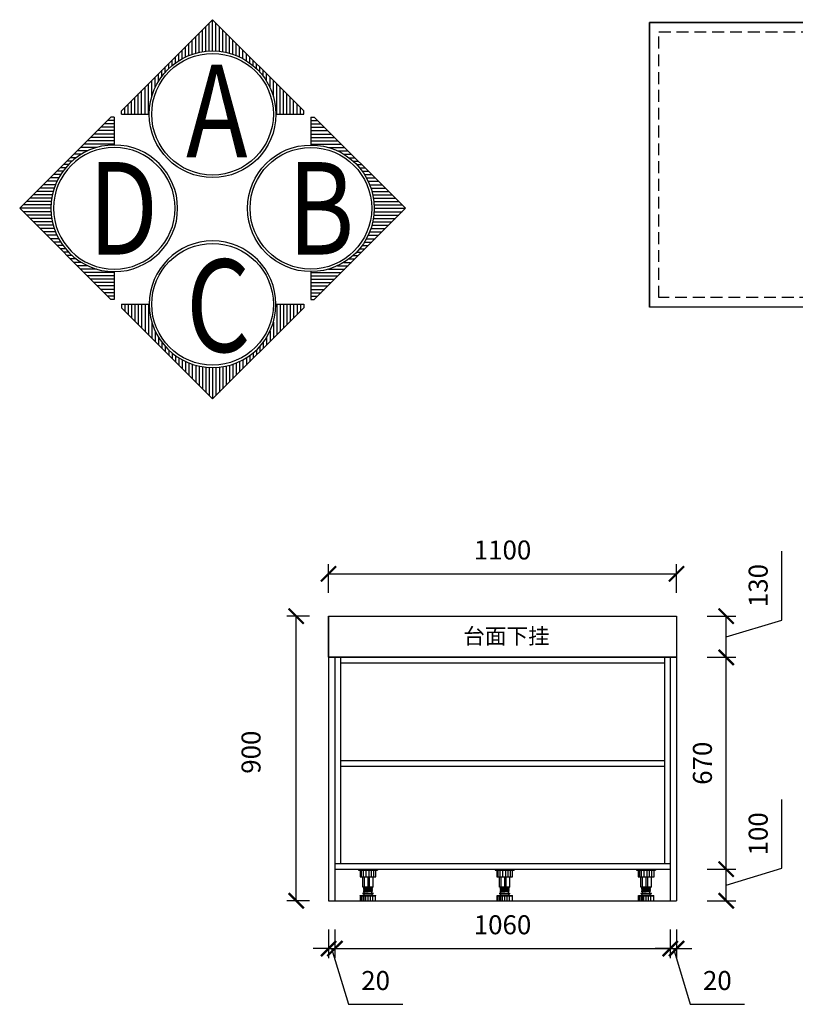
# Model space of a CAD drawing. Units: millimetres. Extents: x 55520 to 64030, y 1402 to 7516.
# Drawn here: x 55520 to 57971, y 4101 to 7214 of the extents above; entities that cross this region are included whole.
import ezdxf

# ---------------------------------------------------------------- set-up
doc = ezdxf.new("R2010")
doc.units = ezdxf.units.MM
doc.header["$LTSCALE"] = 30
doc.linetypes.add('HIDDEN', pattern=[0.375, 0.25, -0.125])
doc.layers.add('ASHADE', color=7, linetype='Continuous')
doc.layers.add('L1', color=4, linetype='Continuous')
doc.styles.add('-宋体', font='txt', dxfattribs={"width": 0.8})
doc.styles.add('DIM_FONT', font='simplex_.ttf', dxfattribs={"width": 0.8})
doc.styles.add('ROMANS', font='txt')
doc.styles.add('标准', font='txt')
doc.dimstyles.new('1-60', dxfattribs={"dimscale": 60, "dimtxt": 3, "dimasz": 0.8, "dimexe": 1.25, "dimexo": 0.625, "dimtad": 1, "dimdec": 0, "dimdsep": 46, "dimtxsty": '-宋体', "dimblk": 'ARCHTICK', "dimcen": 1, "dimclrd": 251, "dimclre": 251, "dimclrt": 4, "dimadec": 0, "dimazin": 0, "dimtfac": 1, "dimtdec": 0, "dimtmove": 2, "dimatfit": 3, "dimldrblk": 'DOT', "dimfxl": 1, "dimarcsym": 0})

# ---------------------------------------------------------------- blocks, each defined once
blk = doc.blocks.new('_ArchTick')
at = {"color": 0, "linetype": 'ByBlock', "const_width": 0.15}
blk.add_lwpolyline([(-0.5, -0.5), (0.5, 0.5)], dxfattribs=at)
blk = doc.blocks.new('*D14')
at = {"layer": 'Defpoints', "color": 0, "linetype": 'ByBlock', "ltscale": 5, "transparency": 16777216}
for p in [(56496.1, 4427.9), (56516.1, 4427.9), (56516.1, 4276.9)]:
    blk.add_point(p, dxfattribs=at)
at = {"layer": 'L1', "color": 0, "linetype": 'ByBlock', "lineweight": -2, "ltscale": 5, "transparency": 16777216}
for p, q in [((56496.1, 4336.9), (56496.1, 4246.9)), ((56516.1, 4336.9), (56516.1, 4246.9)), ((56496.1, 4276.9), (56448.1, 4276.9)), ((56496.1, 4276.9), (56516.1, 4276.9)), ((56496.1, 4276.9), (56516.1, 4276.9)), ((56506.1, 4276.9), (56558.9, 4100.7)), ((56516.1, 4276.9), (56564.1, 4276.9)), ((56558.9, 4100.7), (56731.1, 4100.7))]:
    blk.add_line(p, q, dxfattribs=at)
at = {"layer": 'L1', "color": 0, "linetype": 'ByBlock', "lineweight": -2, "ltscale": 5, "transparency": 16777216, "xscale": 48, "yscale": 48, "zscale": 48}
blk.add_blockref('_ArchTick', (56496.1, 4276.9), dxfattribs=at)
at = {"layer": 'L1', "color": 0, "linetype": 'ByBlock', "lineweight": -2, "ltscale": 5, "transparency": 16777216, "xscale": 48, "yscale": 48, "zscale": 48, "rotation": 180}
blk.add_blockref('_ArchTick', (56516.1, 4276.9), dxfattribs=at)
at = {"layer": 'L1', "color": 0, "linetype": 'ByBlock', "ltscale": 5, "transparency": 16777216, "insert": (56645, 4168.2), "char_height": 60, "attachment_point": 5, "style": '标准'}
blk.add_mtext('20', dxfattribs=at)
blk = doc.blocks.new('_Dot')
at = {"color": 2, "linetype": 'ByBlock', "lineweight": -2}
blk.add_line((-0.5, 0), (-1, 0), dxfattribs=at)
at = {"color": 2, "linetype": 'ByBlock', "const_width": 0.5}
blk.add_lwpolyline([(-0.25, 0, 1), (0.25, 0, 1)], format="xyb", close=True, dxfattribs=at)
blk = doc.blocks.new('*D15')
at = {"layer": 'Defpoints', "color": 0, "linetype": 'ByBlock', "ltscale": 5, "transparency": 16777216}
for p in [(57576.1, 4527.9), (57596.1, 4427.9), (57596.1, 4276.9)]:
    blk.add_point(p, dxfattribs=at)
at = {"layer": 'L1', "color": 0, "linetype": 'ByBlock', "lineweight": -2, "ltscale": 5, "transparency": 16777216}
for p, q in [((57576.1, 4336.9), (57576.1, 4246.9)), ((57596.1, 4336.9), (57596.1, 4246.9)), ((57576.1, 4276.9), (57528.1, 4276.9)), ((57576.1, 4276.9), (57596.1, 4276.9)), ((57576.1, 4276.9), (57596.1, 4276.9)), ((57586.1, 4276.9), (57638.9, 4100.7)), ((57596.1, 4276.9), (57644.1, 4276.9)), ((57638.9, 4100.7), (57811.1, 4100.7))]:
    blk.add_line(p, q, dxfattribs=at)
at = {"layer": 'L1', "color": 0, "linetype": 'ByBlock', "lineweight": -2, "ltscale": 5, "transparency": 16777216, "xscale": 48, "yscale": 48, "zscale": 48}
blk.add_blockref('_ArchTick', (57576.1, 4276.9), dxfattribs=at)
at = {"layer": 'L1', "color": 0, "linetype": 'ByBlock', "lineweight": -2, "ltscale": 5, "transparency": 16777216, "xscale": 48, "yscale": 48, "zscale": 48, "rotation": 180}
blk.add_blockref('_ArchTick', (57596.1, 4276.9), dxfattribs=at)
at = {"layer": 'L1', "color": 0, "linetype": 'ByBlock', "ltscale": 5, "transparency": 16777216, "insert": (57725, 4168.2), "char_height": 60, "attachment_point": 5, "style": '标准'}
blk.add_mtext('20', dxfattribs=at)
blk = doc.blocks.new('*D16')
at = {"layer": 'Defpoints', "color": 0, "linetype": 'ByBlock', "ltscale": 5, "transparency": 16777216}
for p in [(57576.1, 4527.9), (57753.1, 4527.9), (57576.1, 4427.9)]:
    blk.add_point(p, dxfattribs=at)
at = {"layer": 'L1', "color": 0, "linetype": 'ByBlock', "lineweight": -2, "ltscale": 5, "transparency": 16777216}
for p, q in [((57929.3, 4530.8), (57929.3, 4748.7)), ((57693.1, 4527.9), (57783.1, 4527.9)), ((57753.1, 4477.9), (57929.3, 4530.8)), ((57753.1, 4427.9), (57753.1, 4527.9)), ((57693.1, 4427.9), (57783.1, 4427.9))]:
    blk.add_line(p, q, dxfattribs=at)
at = {"layer": 'L1', "color": 0, "linetype": 'ByBlock', "lineweight": -2, "ltscale": 5, "transparency": 16777216, "xscale": 48, "yscale": 48, "zscale": 48}
for p, rotation in [((57753.1, 4527.9), 90), ((57753.1, 4427.9), 270)]:
    blk.add_blockref('_ArchTick', p, dxfattribs=dict(at, rotation=rotation))
at = {"layer": 'L1', "color": 0, "linetype": 'ByBlock', "ltscale": 5, "transparency": 16777216, "insert": (57861.8, 4639.7), "char_height": 60, "attachment_point": 5, "rotation": 90, "style": '标准'}
blk.add_mtext('100', dxfattribs=at)
blk = doc.blocks.new('*D17')
at = {"layer": 'Defpoints', "color": 0, "linetype": 'ByBlock', "ltscale": 5, "transparency": 16777216}
for p in [(57576.1, 5197.9), (57753.1, 5197.9), (57576.1, 4527.9)]:
    blk.add_point(p, dxfattribs=at)
at = {"layer": 'L1', "color": 0, "linetype": 'ByBlock', "lineweight": -2, "ltscale": 5, "transparency": 16777216}
for p, q in [((57693.1, 5197.9), (57783.1, 5197.9)), ((57753.1, 4527.9), (57753.1, 5197.9)), ((57693.1, 4527.9), (57783.1, 4527.9))]:
    blk.add_line(p, q, dxfattribs=at)
at = {"layer": 'L1', "color": 0, "linetype": 'ByBlock', "lineweight": -2, "ltscale": 5, "transparency": 16777216, "xscale": 48, "yscale": 48, "zscale": 48}
for p, rotation in [((57753.1, 5197.9), 90), ((57753.1, 4527.9), 270)]:
    blk.add_blockref('_ArchTick', p, dxfattribs=dict(at, rotation=rotation))
at = {"layer": 'L1', "color": 0, "linetype": 'ByBlock', "ltscale": 5, "transparency": 16777216, "insert": (57685.6, 4862.9), "char_height": 60, "attachment_point": 5, "rotation": 90, "style": '标准'}
blk.add_mtext('670', dxfattribs=at)
blk = doc.blocks.new('*D8')
at = {"layer": 'Defpoints', "color": 0, "linetype": 'ByBlock', "ltscale": 5, "transparency": 16777216}
for p in [(57596.1, 5327.9), (57753.1, 5327.9), (57576.1, 5197.9)]:
    blk.add_point(p, dxfattribs=at)
at = {"layer": 'L1', "color": 0, "linetype": 'ByBlock', "lineweight": -2, "ltscale": 5, "transparency": 16777216}
for p, q in [((57929.3, 5315.8), (57929.3, 5533.7)), ((57693.1, 5327.9), (57783.1, 5327.9)), ((57753.1, 5197.9), (57753.1, 5327.9)), ((57753.1, 5262.9), (57929.3, 5315.8)), ((57693.1, 5197.9), (57783.1, 5197.9))]:
    blk.add_line(p, q, dxfattribs=at)
at = {"layer": 'L1', "color": 0, "linetype": 'ByBlock', "lineweight": -2, "ltscale": 5, "transparency": 16777216, "xscale": 48, "yscale": 48, "zscale": 48}
for p, rotation in [((57753.1, 5327.9), 90), ((57753.1, 5197.9), 270)]:
    blk.add_blockref('_ArchTick', p, dxfattribs=dict(at, rotation=rotation))
at = {"layer": 'L1', "color": 0, "linetype": 'ByBlock', "ltscale": 5, "transparency": 16777216, "insert": (57861.8, 5424.7), "char_height": 60, "attachment_point": 5, "rotation": 90, "style": '标准'}
blk.add_mtext('130', dxfattribs=at)
blk = doc.blocks.new('*D9')
at = {"layer": 'Defpoints', "color": 0, "linetype": 'ByBlock', "ltscale": 5, "transparency": 16777216}
for p in [(56394.1, 5327.9), (56496.1, 5327.9), (56496.1, 4427.9)]:
    blk.add_point(p, dxfattribs=at)
at = {"layer": 'L1', "color": 0, "linetype": 'ByBlock', "lineweight": -2, "ltscale": 5, "transparency": 16777216}
for p, q in [((56436.1, 5327.9), (56364.1, 5327.9)), ((56394.1, 4427.9), (56394.1, 5327.9)), ((56436.1, 4427.9), (56364.1, 4427.9))]:
    blk.add_line(p, q, dxfattribs=at)
at = {"layer": 'L1', "color": 0, "linetype": 'ByBlock', "lineweight": -2, "ltscale": 5, "transparency": 16777216, "xscale": 48, "yscale": 48, "zscale": 48}
for p, rotation in [((56394.1, 5327.9), 90), ((56394.1, 4427.9), 270)]:
    blk.add_blockref('_ArchTick', p, dxfattribs=dict(at, rotation=rotation))
at = {"layer": 'L1', "color": 0, "linetype": 'ByBlock', "ltscale": 5, "transparency": 16777216, "insert": (56259.1, 4897.9), "char_height": 60, "attachment_point": 5, "rotation": 90, "style": '标准'}
blk.add_mtext('900', dxfattribs=at)
blk = doc.blocks.new('*D6')
at = {"layer": 'Defpoints', "color": 0, "linetype": 'ByBlock', "ltscale": 5, "transparency": 16777216}
for p in [(57596.1, 5461.9), (56496.1, 5327.9), (57596.1, 5327.9)]:
    blk.add_point(p, dxfattribs=at)
at = {"layer": 'L1', "color": 0, "linetype": 'ByBlock', "lineweight": -2, "ltscale": 5, "transparency": 16777216}
for p, q in [((56496.1, 5401.9), (56496.1, 5491.9)), ((57596.1, 5401.9), (57596.1, 5491.9)), ((56496.1, 5461.9), (57596.1, 5461.9))]:
    blk.add_line(p, q, dxfattribs=at)
at = {"layer": 'L1', "color": 0, "linetype": 'ByBlock', "lineweight": -2, "ltscale": 5, "transparency": 16777216, "xscale": 48, "yscale": 48, "zscale": 48, "rotation": 180}
blk.add_blockref('_ArchTick', (56496.1, 5461.9), dxfattribs=at)
at = {"layer": 'L1', "color": 0, "linetype": 'ByBlock', "lineweight": -2, "ltscale": 5, "transparency": 16777216, "xscale": 48, "yscale": 48, "zscale": 48}
blk.add_blockref('_ArchTick', (57596.1, 5461.9), dxfattribs=at)
at = {"layer": 'L1', "color": 0, "linetype": 'ByBlock', "ltscale": 5, "transparency": 16777216, "insert": (57046.1, 5529.4), "char_height": 60, "attachment_point": 5, "style": '标准'}
blk.add_mtext('1100', dxfattribs=at)
blk = doc.blocks.new('A$C0AF74FF5')
at = {"color": 2, "linetype": 'ByBlock'}
for p, q in [((791.7, 1557.1), (417.3, 1182.7)), ((777.9, 1428.4), (777.9, 1543.2)), ((791.7, 1557.1), (1166.1, 1182.7)), ((791.7, 1428.8), (791.7, 1557.1)), ((805.6, 1428.4), (805.6, 1543.2)), ((736.3, 1422.8), (736.3, 1501.6)), ((750.1, 1425.4), (750.1, 1515.5)), ((764, 1427.3), (764, 1529.3)), ((819.5, 1427.3), (819.5, 1529.3)), ((833.3, 1425.4), (833.3, 1515.5)), ((847.2, 1422.8), (847.2, 1501.6)), ((694.7, 1410), (694.7, 1460)), ((708.5, 1415.1), (708.5, 1473.9)), ((722.4, 1419.4), (722.4, 1487.7)), ((861.1, 1419.4), (861.1, 1487.7)), ((874.9, 1415.1), (874.9, 1473.9)), ((888.8, 1410), (888.8, 1460)), ((653.1, 1388.7), (653.1, 1418.4)), ((666.9, 1396.9), (666.9, 1432.3)), ((680.8, 1403.9), (680.8, 1446.1)), ((902.7, 1403.9), (902.7, 1446.1)), ((916.5, 1396.9), (916.5, 1432.3)), ((930.4, 1388.7), (930.4, 1418.4)), ((611.5, 1356.2), (611.5, 1376.8)), ((625.3, 1368.6), (625.3, 1390.7)), ((639.2, 1379.4), (639.2, 1404.5)), ((944.3, 1379.4), (944.3, 1404.5)), ((958.1, 1368.6), (958.1, 1390.7)), ((972, 1356.2), (972, 1376.8)), ((569.9, 1304.4), (569.9, 1335.2)), ((583.7, 1324.8), (583.7, 1349.1)), ((597.6, 1341.7), (597.6, 1362.9)), ((985.9, 1341.7), (985.9, 1362.9)), ((999.7, 1324.8), (999.7, 1349.1)), ((1013.6, 1304.4), (1013.6, 1335.2)), ((542.1, 1241.6), (542.1, 1307.5)), ((556, 1278.5), (556, 1321.3)), ((1027.5, 1278.5), (1027.5, 1321.3)), ((1041.3, 1241.6), (1041.3, 1307.5)), ((500.5, 1168.8), (500.5, 1265.9)), ((514.4, 1168.8), (514.4, 1279.7)), ((528.3, 1168.8), (528.3, 1293.6)), ((1055.2, 1168.8), (1055.2, 1293.6)), ((1069.1, 1168.8), (1069.1, 1279.7)), ((1082.9, 1168.8), (1082.9, 1265.9)), ((458.9, 1168.8), (458.9, 1224.3)), ((472.8, 1168.8), (472.8, 1238.1)), ((486.7, 1168.8), (486.7, 1252)), ((1096.8, 1168.8), (1096.8, 1252)), ((1110.7, 1168.8), (1110.7, 1238.1)), ((1124.5, 1168.8), (1124.5, 1224.3)), ((417.3, 1168.8), (417.3, 1182.7)), ((431.2, 1168.8), (431.2, 1196.5)), ((445.1, 1168.8), (445.1, 1210.4)), ((1138.4, 1168.8), (1138.4, 1210.4)), ((1152.3, 1168.8), (1152.3, 1196.5)), ((1166.1, 1168.8), (1166.1, 1182.7)), ((0, 782.4), (374.4, 1156.8)), ((388.3, 1143), (360.5, 1143)), ((388.3, 1156.8), (374.4, 1156.8)), ((388.3, 1156.8), (388.3, 1042.4)), ((417.3, 1168.8), (531.7, 1168.8)), ((1051.7, 1168.8), (1166.1, 1168.8)), ((1195.2, 1156.8), (1195.2, 1042.4)), ((1195.2, 1156.8), (1209.1, 1156.8)), ((1195.2, 1143), (1222.9, 1143)), ((1583.5, 782.4), (1209.1, 1156.8)), ((388.3, 1101.4), (318.9, 1101.4)), ((388.3, 1115.2), (332.8, 1115.2)), ((388.3, 1129.1), (346.7, 1129.1)), ((1195.2, 1129.1), (1236.8, 1129.1)), ((1195.2, 1115.2), (1250.7, 1115.2)), ((1195.2, 1101.4), (1264.5, 1101.4)), ((388.3, 1059.8), (277.3, 1059.8)), ((388.3, 1073.6), (291.2, 1073.6)), ((388.3, 1087.5), (305.1, 1087.5)), ((1195.2, 1087.5), (1278.4, 1087.5)), ((1195.2, 1073.6), (1292.3, 1073.6)), ((1195.2, 1059.8), (1306.1, 1059.8)), ((278.6, 1018.2), (235.7, 1018.2)), ((315.5, 1032), (249.6, 1032)), ((388.3, 1045.9), (263.5, 1045.9)), ((1195.2, 1045.9), (1320, 1045.9)), ((1268, 1032), (1333.9, 1032)), ((1304.9, 1018.2), (1347.7, 1018.2)), ((215.3, 976.6), (194.1, 976.6)), ((232.3, 990.4), (208, 990.4)), ((252.7, 1004.3), (221.9, 1004.3)), ((1330.7, 1004.3), (1361.6, 1004.3)), ((1351.2, 990.4), (1375.5, 990.4)), ((1368.1, 976.6), (1389.3, 976.6)), ((177.7, 935), (152.5, 935)), ((188.5, 948.8), (166.4, 948.8)), ((200.9, 962.7), (180.3, 962.7)), ((1382.5, 962.7), (1403.2, 962.7)), ((1395, 948.8), (1417.1, 948.8)), ((1405.7, 935), (1430.9, 935)), ((153.1, 893.4), (110.9, 893.4)), ((160.2, 907.2), (124.8, 907.2)), ((168.3, 921.1), (138.7, 921.1)), ((1415.1, 921.1), (1444.8, 921.1)), ((1423.3, 907.2), (1458.7, 907.2)), ((1430.3, 893.4), (1472.5, 893.4)), ((137.7, 851.8), (69.3, 851.8)), ((141.9, 865.6), (83.2, 865.6)), ((147.1, 879.5), (97.1, 879.5)), ((1436.4, 879.5), (1486.4, 879.5)), ((1441.5, 865.6), (1500.3, 865.6)), ((1445.8, 851.8), (1514.1, 851.8)), ((129.7, 810.2), (27.7, 810.2)), ((131.6, 824), (41.6, 824)), ((134.3, 837.9), (55.5, 837.9)), ((1449.2, 837.9), (1528, 837.9)), ((1451.8, 824), (1541.9, 824)), ((1453.7, 810.2), (1555.7, 810.2)), ((0, 782.4), (374.4, 408)), ((128.3, 782.4), (0, 782.4)), ((128.6, 796.3), (13.9, 796.3)), ((128.6, 768.6), (13.9, 768.6)), ((1583.5, 782.4), (1209.1, 408)), ((1454.8, 796.3), (1569.6, 796.3)), ((1454.8, 768.6), (1569.6, 768.6)), ((1455.2, 782.4), (1583.5, 782.4)), ((129.7, 754.7), (27.7, 754.7)), ((131.6, 740.8), (41.6, 740.8)), ((1451.8, 740.8), (1541.9, 740.8)), ((1453.7, 754.7), (1555.7, 754.7)), ((134.3, 727), (55.5, 727)), ((137.7, 713.1), (69.3, 713.1)), ((141.9, 699.2), (83.2, 699.2)), ((1441.5, 699.2), (1500.3, 699.2)), ((1445.8, 713.1), (1514.1, 713.1)), ((1449.2, 727), (1528, 727)), ((147.1, 685.4), (97.1, 685.4)), ((153.1, 671.5), (110.9, 671.5)), ((160.2, 657.6), (124.8, 657.6)), ((1423.3, 657.6), (1458.7, 657.6)), ((1430.3, 671.5), (1472.5, 671.5)), ((1436.4, 685.4), (1486.4, 685.4)), ((168.3, 643.8), (138.7, 643.8)), ((177.7, 629.9), (152.5, 629.9)), ((188.5, 616), (166.4, 616)), ((1395, 616), (1417.1, 616)), ((1405.7, 629.9), (1430.9, 629.9)), ((1415.1, 643.8), (1444.8, 643.8)), ((200.9, 602.2), (180.3, 602.2)), ((215.3, 588.3), (194.1, 588.3)), ((232.3, 574.4), (208, 574.4)), ((1351.2, 574.4), (1375.5, 574.4)), ((1368.1, 588.3), (1389.3, 588.3)), ((1382.5, 602.2), (1403.2, 602.2)), ((252.7, 560.6), (221.9, 560.6)), ((278.6, 546.7), (235.7, 546.7)), ((315.5, 532.8), (249.6, 532.8)), ((1268, 532.8), (1333.9, 532.8)), ((1304.9, 546.7), (1347.7, 546.7)), ((1330.7, 560.6), (1361.6, 560.6)), ((388.3, 519), (263.5, 519)), ((388.3, 505.1), (277.3, 505.1)), ((388.3, 491.2), (291.2, 491.2)), ((388.3, 522.4), (388.3, 408)), ((1195.2, 522.4), (1195.2, 408)), ((1195.2, 519), (1320, 519)), ((1195.2, 505.1), (1306.1, 505.1)), ((1195.2, 491.2), (1292.3, 491.2)), ((388.3, 477.4), (305.1, 477.4)), ((388.3, 463.5), (318.9, 463.5)), ((388.3, 449.6), (332.8, 449.6)), ((1195.2, 477.4), (1278.4, 477.4)), ((1195.2, 463.5), (1264.5, 463.5)), ((1195.2, 449.6), (1250.7, 449.6)), ((388.3, 435.8), (346.7, 435.8)), ((388.3, 421.9), (360.5, 421.9)), ((388.3, 408), (374.4, 408)), ((1195.2, 435.8), (1236.8, 435.8)), ((1195.2, 421.9), (1222.9, 421.9)), ((1195.2, 408), (1209.1, 408)), ((417.3, 388.3), (531.7, 388.3)), ((417.3, 388.3), (417.3, 374.4)), ((791.7, 0), (417.3, 374.4)), ((431.2, 388.3), (431.2, 360.5)), ((445.1, 388.3), (445.1, 346.7)), ((458.9, 388.3), (458.9, 332.8)), ((472.8, 388.3), (472.8, 318.9)), ((486.7, 388.3), (486.7, 305.1)), ((500.5, 388.3), (500.5, 291.2)), ((514.4, 388.3), (514.4, 277.3)), ((528.3, 388.3), (528.3, 263.5)), ((791.7, 0), (1166.1, 374.4)), ((1051.7, 388.3), (1166.1, 388.3)), ((1055.2, 388.3), (1055.2, 263.5)), ((1069.1, 388.3), (1069.1, 277.3)), ((1082.9, 388.3), (1082.9, 291.2)), ((1096.8, 388.3), (1096.8, 305.1)), ((1110.7, 388.3), (1110.7, 318.9)), ((1124.5, 388.3), (1124.5, 332.8)), ((1138.4, 388.3), (1138.4, 346.7)), ((1152.3, 388.3), (1152.3, 360.5)), ((1166.1, 388.3), (1166.1, 374.4)), ((542.1, 315.5), (542.1, 249.6)), ((1041.3, 315.5), (1041.3, 249.6)), ((556, 278.6), (556, 235.7)), ((569.9, 252.7), (569.9, 221.9)), ((1013.6, 252.7), (1013.6, 221.9)), ((1027.5, 278.6), (1027.5, 235.7)), ((583.7, 232.3), (583.7, 208)), ((597.6, 215.3), (597.6, 194.1)), ((985.9, 215.3), (985.9, 194.1)), ((999.7, 232.3), (999.7, 208)), ((611.5, 200.9), (611.5, 180.3)), ((625.3, 188.5), (625.3, 166.4)), ((639.2, 177.7), (639.2, 152.5)), ((653.1, 168.3), (653.1, 138.7)), ((930.4, 168.3), (930.4, 138.7)), ((944.3, 177.7), (944.3, 152.5)), ((958.1, 188.5), (958.1, 166.4)), ((972, 200.9), (972, 180.3)), ((666.9, 160.2), (666.9, 124.8)), ((680.8, 153.1), (680.8, 110.9)), ((694.7, 147.1), (694.7, 97.1)), ((708.5, 141.9), (708.5, 83.2)), ((722.4, 137.7), (722.4, 69.3)), ((736.3, 134.3), (736.3, 55.5)), ((750.1, 131.6), (750.1, 41.6)), ((764, 129.7), (764, 27.7)), ((777.9, 128.6), (777.9, 13.9)), ((791.7, 128.3), (791.7, 0)), ((805.6, 128.6), (805.6, 13.9)), ((819.5, 129.7), (819.5, 27.7)), ((833.3, 131.6), (833.3, 41.6)), ((847.2, 134.3), (847.2, 55.5)), ((861.1, 137.7), (861.1, 69.3)), ((874.9, 141.9), (874.9, 83.2)), ((888.8, 147.1), (888.8, 97.1)), ((902.7, 153.1), (902.7, 110.9)), ((916.5, 160.2), (916.5, 124.8))]:
    blk.add_line(p, q, dxfattribs=at)
at = {"color": 2, "linetype": 'ByBlock', "extrusion": (0, 0, -1)}
for centre, major_axis, start_param, end_param in [((791.7, 1168.8), (0, 249.6), -0.000011, 6.283174), ((791.7, 1168.8), (0, 260), 0.00001, 6.283195), ((1195.2, 782.4), (0, 260), 1.5708, 7.853985), ((1195.2, 782.4), (0, 249.6), 1.570797, 7.853982)]:
    blk.add_ellipse(centre, major_axis=major_axis, ratio=1, start_param=start_param, end_param=end_param, dxfattribs=at)
at = {"color": 2, "linetype": 'ByBlock'}
for centre, major_axis, start_param, end_param in [((388.3, 782.4), (0, 260), 1.5708, 7.853985), ((388.3, 782.4), (0, 249.6), 1.570797, 7.853982), ((791.7, 388.3), (0, 260), 3.141603, 9.424788), ((791.7, 388.3), (0, 249.6), 3.141581275509857, 9.424766582689443)]:
    blk.add_ellipse(centre, major_axis=major_axis, ratio=1, start_param=start_param, end_param=end_param, dxfattribs=at)
at = {"color": 1, "style": 'DIM_FONT', "width": 0.8}
for s, p in [('A', (682.9, 992)), ('D', (282.8, 592.3)), ('B', (1100.8, 592.3)), ('C', (682.9, 192.6))]:
    blk.add_text(s, height=380.1, dxfattribs=at).set_placement(p)
blk = doc.blocks.new('SDHGASDHGASDGH')
at = {"color": 250}
for p, q in [((178189.9, -81740.9), (178189.9, -81743.9)), ((178189.9, -81740.9), (178249.9, -81740.9)), ((178189.9, -81743.9), (178249.9, -81743.9)), ((178195, -81743.9), (178195, -81764.9)), ((178199.5, -81764.9), (178199.5, -81743.9)), ((178205.7, -81764.9), (178205.7, -81743.9)), ((178213.6, -81764.9), (178213.6, -81743.9)), ((178223.4, -81764.9), (178223.4, -81743.9)), ((178230.6, -81764.9), (178230.6, -81743.9)), ((178237.7, -81764.9), (178237.7, -81743.9)), ((178244.8, -81764.9), (178244.8, -81743.9)), ((178249.9, -81740.9), (178249.9, -81743.9)), ((178195, -81764.9), (178244.8, -81764.9)), ((178203.4, -81797.8), (178203.4, -81764.9)), ((178208.6, -81797.8), (178208.6, -81764.9)), ((178219.9, -81797.8), (178219.9, -81764.9)), ((178224.8, -81797.8), (178224.8, -81764.9)), ((178236.4, -81797.8), (178236.4, -81764.9)), ((178236.4, -81797.8), (178203.4, -81797.8)), ((178204.4, -81816.9), (178235.4, -81816.9)), ((178206.4, -81800.3), (178233.4, -81797.9)), ((178206.4, -81802.8), (178206.4, -81800.3)), ((178206.4, -81802.8), (178233.4, -81800.4)), ((178206.4, -81805.3), (178233.4, -81802.9)), ((178206.4, -81807.8), (178206.4, -81805.3)), ((178206.4, -81807.8), (178233.4, -81805.4)), ((178206.4, -81810.3), (178233.4, -81807.9)), ((178206.4, -81812.8), (178206.4, -81810.3)), ((178206.4, -81812.8), (178233.4, -81810.4)), ((178207.9, -81800.2), (178207.9, -81797.8)), ((178207.9, -81805.2), (178207.9, -81802.7)), ((178207.9, -81810.2), (178207.9, -81807.7)), ((178207.9, -81816.9), (178207.9, -81812.7)), ((178231.9, -81803), (178231.9, -81800.5)), ((178231.9, -81808), (178231.9, -81805.5)), ((178231.9, -81816.9), (178231.9, -81810.5)), ((178233.4, -81800.4), (178233.4, -81797.9)), ((178233.4, -81805.4), (178233.4, -81802.9)), ((178233.4, -81810.4), (178233.4, -81807.9)), ((178195.4, -81823.9), (178244.4, -81823.9)), ((178195.4, -81825.3), (178195.4, -81823.9)), ((178195.4, -81825.3), (178244.4, -81825.3)), ((178195.9, -81840.9), (178195.9, -81825.3)), ((178195.9, -81840.9), (178243.9, -81840.9)), ((178199.2, -81840.9), (178199.2, -81825.3)), ((178204.2, -81840.9), (178204.2, -81825.3)), ((178204.4, -81818.9), (178235.4, -81818.9)), ((178207.4, -81823.9), (178207.4, -81818.9)), ((178207.9, -81840.9), (178207.9, -81825.3)), ((178212.4, -81840.9), (178212.4, -81825.3)), ((178220, -81840.9), (178220, -81825.3)), ((178227.7, -81840.9), (178227.7, -81825.3)), ((178232.4, -81823.9), (178232.4, -81818.9)), ((178235.2, -81840.9), (178235.2, -81825.3)), ((178243.9, -81840.9), (178243.9, -81825.3)), ((178244.4, -81825.3), (178244.4, -81823.9))]:
    blk.add_line(p, q, dxfattribs=at)
for centre, start, end in [((178204.4, -81817.9), 90, 270), ((178235.4, -81817.9), 270, 90)]:
    blk.add_arc(centre, 1, start, end, dxfattribs=at)
blk = doc.blocks.new('*D44')
at = {"layer": 'Defpoints', "color": 0, "linetype": 'ByBlock', "ltscale": 5, "transparency": 16777216}
for p in [(57576.1, 4527.9), (56516.1, 4427.9), (57576.1, 4276.9)]:
    blk.add_point(p, dxfattribs=at)
at = {"layer": 'L1', "color": 0, "linetype": 'ByBlock', "lineweight": -2, "ltscale": 5, "transparency": 16777216}
for p, q in [((56516.1, 4336.9), (56516.1, 4246.9)), ((57576.1, 4336.9), (57576.1, 4246.9)), ((56516.1, 4276.9), (57576.1, 4276.9))]:
    blk.add_line(p, q, dxfattribs=at)
at = {"layer": 'L1', "color": 0, "linetype": 'ByBlock', "lineweight": -2, "ltscale": 5, "transparency": 16777216, "xscale": 48, "yscale": 48, "zscale": 48, "rotation": 180}
blk.add_blockref('_ArchTick', (56516.1, 4276.9), dxfattribs=at)
at = {"layer": 'L1', "color": 0, "linetype": 'ByBlock', "lineweight": -2, "ltscale": 5, "transparency": 16777216, "xscale": 48, "yscale": 48, "zscale": 48}
blk.add_blockref('_ArchTick', (57576.1, 4276.9), dxfattribs=at)
at = {"layer": 'L1', "color": 0, "linetype": 'ByBlock', "ltscale": 5, "transparency": 16777216, "insert": (57046.1, 4344.4), "char_height": 60, "attachment_point": 5, "style": '标准'}
blk.add_mtext('1060', dxfattribs=at)

msp = doc.modelspace()

# ---------------------------------------------------------------- linework, layer by layer
at = {"layer": 'L1', "color": 0, "linetype": 'ByBlock', "ltscale": 5}
for p, q in [((57510.1, 7205.4), (57510.1, 6305.4)), ((59740.1, 7205.4), (57510.1, 7205.4)), ((59740.1, 6305.4), (57510.1, 6305.4)), ((56496.1, 5327.9), (57596.1, 5327.9)), ((56496.1, 5327.9), (56496.1, 4427.9)), ((57596.1, 5327.9), (57596.1, 4427.9)), ((56496.1, 5197.9), (57596.1, 5197.9)), ((56516.1, 5197.9), (56516.1, 4427.9)), ((56534.1, 5197.9), (56534.1, 4545.9)), ((56534.1, 5179.9), (57558.1, 5179.9)), ((57558.1, 5197.9), (57558.1, 4545.9)), ((57576.1, 5197.9), (57576.1, 4427.9)), ((56534.1, 4871.9), (57558.1, 4871.9)), ((56534.1, 4853.9), (57558.1, 4853.9)), ((56516.1, 4545.9), (57576.1, 4545.9)), ((56516.1, 4527.9), (57576.1, 4527.9)), ((56496.1, 4427.9), (57596.1, 4427.9))]:
    msp.add_line(p, q, dxfattribs=at)
at = {"layer": 'L1', "color": 6, "linetype": 'ByBlock', "lineweight": 30, "ltscale": 5}
msp.add_lwpolyline([(59740.1, 6305.4), (57510.1, 6305.4), (57510.1, 7205.4), (59740.1, 7205.4)], close=True, dxfattribs=at)
at = {"layer": 'L1', "color": 251, "linetype": 'HIDDEN', "lineweight": -3, "ltscale": 5}
msp.add_lwpolyline([(59710.1, 6335.4), (57540.1, 6335.4), (57540.1, 7175.4), (59710.1, 7175.4)], close=True, dxfattribs=at)
at = {"layer": 'L1', "color": 3, "linetype": 'ByBlock', "lineweight": 30, "ltscale": 5}
msp.add_lwpolyline([(56496.1, 5327.9), (57596.1, 5327.9), (57596.1, 5197.9), (56496.1, 5197.9)], close=True, dxfattribs=at)

# ---------------------------------------------------------------- block references
at = {"color": 4, "xscale": 0.7699588165618607, "yscale": 0.7699587486683299, "zscale": 0.7699588165618607}
msp.add_blockref('A$C0AF74FF5', (55520.2, 6015.1), dxfattribs=at)
at = {"layer": 'L1', "color": 0, "linetype": 'ByBlock'}
for p in [(-121598.7, 86268.8), (-121166.7, 86268.8), (-120719.9, 86268.8)]:
    msp.add_blockref('SDHGASDHGASDGH', p, dxfattribs=at)

# ---------------------------------------------------------------- texts
at = {"layer": 'ASHADE', "color": 1, "insert": (57058.6, 5265), "char_height": 50, "attachment_point": 5, "style": 'ROMANS'}
msp.add_mtext_dynamic_manual_height_columns('{\\fSimSun|b0|i0|c134|p2;\\C3;台面下挂}', width=1388.776, gutter_width=12.5, heights=[0], dxfattribs=at)

# ---------------------------------------------------------------- dimensions: what is measured, and where the dimension line sits
at = {"layer": 'L1', "color": 0, "linetype": 'ByBlock', "ltscale": 5}
for p1, p2, distance, picture, middle in [((56496.1, 5327.9), (57596.1, 5327.9), 134, '*D6', (57046.1, 5529.4)), ((57576.1, 4427.9), (57576.1, 4527.9), -177, '*D16', (57861.8, 4568.3)), ((56496.1, 4427.9), (56516.1, 4427.9), -151, '*D14', (56596.4, 4168.2))]:
    dim = msp.add_aligned_dim(p1=p1, p2=p2, distance=distance, dimstyle='1-60', override={"dimtxt": 1, "dimexe": 0.5, "dimexo": 1, "dimtxsty": '标准', "dimclrd": 0, "dimclre": 0, "dimclrt": 0, "dimtmove": 1, "dimfxlon": 1, "dimarcsym": 2}, dxfattribs=at)
    dim.commit()
    dim.dimension.update_dxf_attribs({"geometry": picture, "text_midpoint": middle})
for base, p1, p2, angle, picture, middle in [((57753.1, 5327.9), (57576.1, 5197.9), (57596.1, 5327.9), 270, '*D8', (57861.8, 5353.3)), ((57753.1, 5197.9), (57576.1, 4527.9), (57576.1, 5197.9), 270, '*D17', (57685.6, 4862.9)), ((57576.1, 4276.9), (56516.1, 4427.9), (57576.1, 4527.9), 180, '*D44', (57046.1, 4344.4)), ((57596.1, 4276.9), (57576.1, 4527.9), (57596.1, 4427.9), 180, '*D15', (57676.4, 4168.2))]:
    dim = msp.add_linear_dim(base=base, p1=p1, p2=p2, angle=angle, dimstyle='1-60', override={"dimtxt": 1, "dimexe": 0.5, "dimexo": 1, "dimtxsty": '标准', "dimclrd": 0, "dimclre": 0, "dimclrt": 0, "dimtmove": 1, "dimfxlon": 1, "dimarcsym": 2}, dxfattribs=at)
    dim.commit()
    dim.dimension.update_dxf_attribs({"geometry": picture, "text_midpoint": middle})
dim = msp.add_linear_dim(base=(56394.1, 5327.9), p1=(56496.1, 4427.9), p2=(56496.1, 5327.9), angle=90, dimstyle='1-60', override={"dimtxt": 1, "dimexe": 0.5, "dimexo": 1, "dimtxsty": '标准', "dimclrd": 0, "dimclre": 0, "dimclrt": 0, "dimtmove": 1, "dimfxlon": 1, "dimarcsym": 2}, dxfattribs=at)
dim.commit()
dim.dimension.update_dxf_attribs({"geometry": '*D9', "text_midpoint": (56326.6, 4897.9), "dimtype": 129})

doc.saveas('drawing.dxf')
